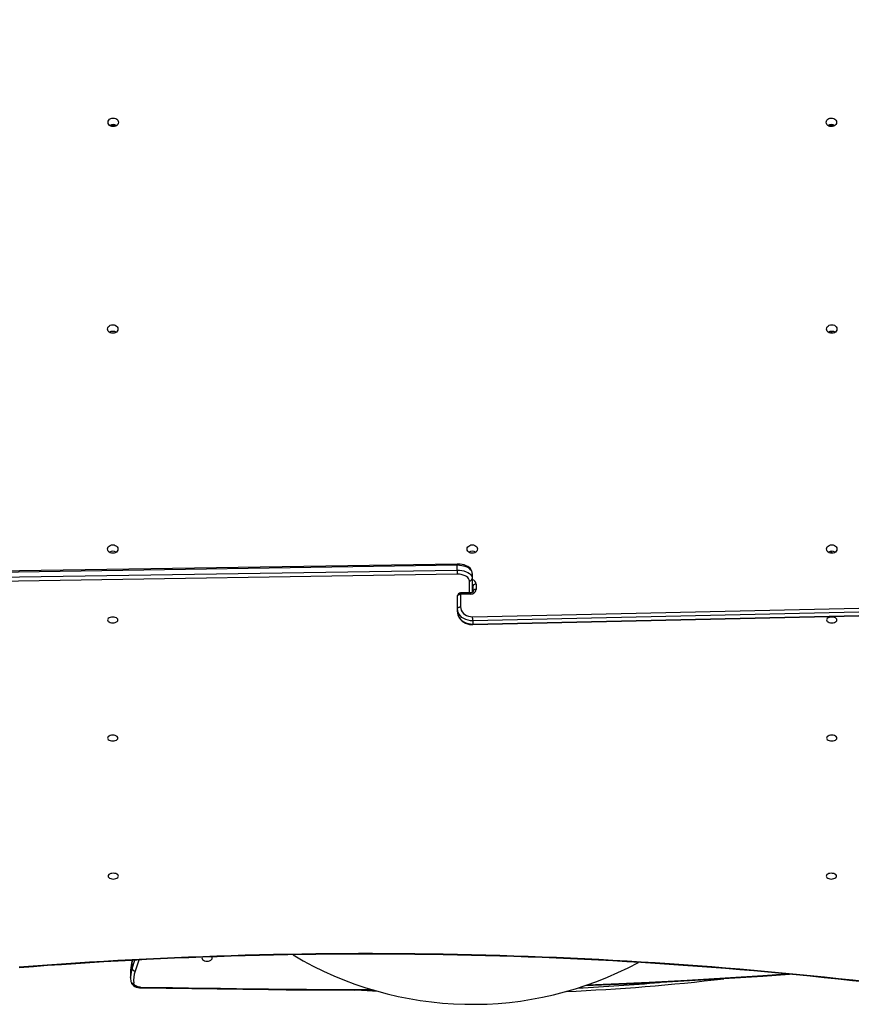
# Model space of a CAD drawing. Units: millimetres. Extents: x -4534 to 341050, y -3372 to 6756.
# Drawn here: x 82 to 929, y 1718 to 2720 of the extents above; entities that cross this region are included whole.
import ezdxf

# ---------------------------------------------------------------- set-up
doc = ezdxf.new("R2010")
doc.units = ezdxf.units.MM
doc.layers.add('Toestel 2D', color=7, linetype='Continuous', lineweight=20)
doc.layers.add('VP-EQ', color=7, linetype='Continuous', true_color=0x8a3492, plot=False)

# ---------------------------------------------------------------- blocks, each defined once
blk = doc.blocks.new('17092')
at = {"layer": 'VP-EQ', "color": 0, "linetype": 'Continuous', "lineweight": 25}
for p, q in [((1442.43, 100.23), (1442.43, 100.04)), ((1442.53, 100.04), (1442.53, 100.24)), ((1442.83, 100.16), (1442.83, 100.11)), ((1442.43, 77.84), (1442.43, 77.66)), ((1442.53, 77.65), (1442.53, 77.85)), ((1442.83, 77.77), (1442.83, 77.73)), ((1404.39, 76.56), (1347.67, 75.69)), ((1404.39, 76.43), (1347.67, 75.56)), ((1404.39, 75.93), (1404.39, 76.43)), ((1347.67, 75.06), (1404.39, 75.93)), ((1404.4, 75.51), (1347.67, 74.64)), ((1405.93, 75.59), (1405.93, 75.09)), ((1405.63, 73.62), (1405.63, 74.84)), ((1405.93, 75.09), (1405.93, 73.67)), ((1406.03, 73.82), (1406.03, 74.35)), ((1406.33, 74.52), (1406.33, 73.98)), ((1404.43, 72.03), (1404.43, 73.32)), ((1405.73, 73.62), (1404.73, 73.62)), ((1404.73, 73.49), (1404.73, 73.62)), ((1404.73, 73.49), (1404.73, 72.19)), ((1405.73, 73.49), (1404.73, 73.49)), ((1405.73, 73.62), (1405.73, 73.49)), ((1405.96, 71.2), (1464.18, 72.49)), ((1404.43, 71.69), (1404.43, 72.03)), ((1464.19, 72.08), (1405.97, 70.78)), ((1405.97, 70.45), (1464.19, 71.74)), ((1405.97, 70.4), (1464.19, 71.69)), ((1405.97, 70.78), (1405.97, 70.45)), ((1371.3, 35.41), (1371.59, 36.24)), ((1371.34, 36.23), (1371.3, 36.12)), ((1371.3, 35.41), (1371.3, 36.12)), ((1371.33, 36.23), (1371.31, 36.18)), ((1371.99, 36.26), (1371.6, 35.14)), ((1371.15, 35.23), (1371.15, 35.2)), ((1371.15, 35.2), (1371.15, 34.49)), ((1371.15, 34.49), (1371.15, 34.55)), ((1372.15, 33.44), (1385.17, 33.26))]:
    blk.add_line(p, q, dxfattribs=at)
at = {"layer": 'VP-EQ', "color": 0, "linetype": 'Continuous', "lineweight": 25, "flags": 128}
for points in [[(1369.9, 121.51), (1369.89, 121.4), (1369.83, 121.29), (1369.75, 121.2), (1369.64, 121.13), (1369.51, 121.09), (1369.38, 121.07), (1369.24, 121.09), (1369.12, 121.13), (1369.01, 121.2), (1368.92, 121.29), (1368.87, 121.4), (1368.85, 121.51), (1368.87, 121.62), (1368.92, 121.73), (1369.01, 121.82), (1369.12, 121.88), (1369.24, 121.93), (1369.38, 121.94), (1369.51, 121.93), (1369.64, 121.88), (1369.75, 121.82), (1369.83, 121.73), (1369.89, 121.62), (1369.9, 121.51)], [(1443, 121.51), (1442.99, 121.4), (1442.93, 121.29), (1442.85, 121.2), (1442.74, 121.13), (1442.61, 121.09), (1442.48, 121.07), (1442.34, 121.09), (1442.22, 121.13), (1442.11, 121.2), (1442.02, 121.29), (1441.97, 121.4), (1441.95, 121.51), (1441.97, 121.62), (1442.02, 121.73), (1442.11, 121.82), (1442.22, 121.88), (1442.34, 121.93), (1442.48, 121.94), (1442.61, 121.93), (1442.74, 121.88), (1442.85, 121.82), (1442.93, 121.73), (1442.99, 121.62), (1443, 121.51)], [(1369.85, 100.47), (1369.84, 100.36), (1369.78, 100.25), (1369.7, 100.16), (1369.59, 100.09), (1369.46, 100.05), (1369.33, 100.04), (1369.19, 100.05), (1369.07, 100.09), (1368.96, 100.16), (1368.87, 100.25), (1368.82, 100.36), (1368.8, 100.47), (1368.82, 100.58), (1368.87, 100.69), (1368.96, 100.78), (1369.07, 100.85), (1369.19, 100.89), (1369.33, 100.91), (1369.46, 100.89), (1369.59, 100.85), (1369.7, 100.78), (1369.78, 100.69), (1369.84, 100.58), (1369.85, 100.47)], [(1443.05, 100.47), (1443.04, 100.36), (1442.98, 100.25), (1442.9, 100.16), (1442.79, 100.09), (1442.66, 100.05), (1442.53, 100.04), (1442.39, 100.05), (1442.27, 100.09), (1442.16, 100.16), (1442.07, 100.25), (1442.02, 100.36), (1442, 100.47), (1442.02, 100.58), (1442.07, 100.69), (1442.16, 100.78), (1442.27, 100.85), (1442.39, 100.89), (1442.53, 100.91), (1442.66, 100.89), (1442.79, 100.85), (1442.9, 100.78), (1442.98, 100.69), (1443.04, 100.58), (1443.05, 100.47)], [(1369.85, 78.09), (1369.84, 77.97), (1369.78, 77.87), (1369.7, 77.78), (1369.59, 77.71), (1369.46, 77.67), (1369.33, 77.65), (1369.19, 77.67), (1369.07, 77.71), (1368.96, 77.78), (1368.87, 77.87), (1368.82, 77.97), (1368.8, 78.09), (1368.82, 78.2), (1368.87, 78.3), (1368.96, 78.39), (1369.07, 78.46), (1369.19, 78.51), (1369.33, 78.52), (1369.46, 78.51), (1369.59, 78.46), (1369.7, 78.39), (1369.78, 78.3), (1369.84, 78.2), (1369.85, 78.09)], [(1406.45, 78.09), (1406.44, 77.97), (1406.38, 77.87), (1406.3, 77.78), (1406.19, 77.71), (1406.06, 77.67), (1405.93, 77.65), (1405.79, 77.67), (1405.67, 77.71), (1405.56, 77.78), (1405.47, 77.87), (1405.42, 77.97), (1405.4, 78.09), (1405.42, 78.2), (1405.47, 78.3), (1405.56, 78.39), (1405.67, 78.46), (1405.79, 78.51), (1405.93, 78.52), (1406.06, 78.51), (1406.19, 78.46), (1406.3, 78.39), (1406.38, 78.3), (1406.44, 78.2), (1406.45, 78.09)], [(1443.05, 78.09), (1443.04, 77.97), (1442.98, 77.87), (1442.9, 77.78), (1442.79, 77.71), (1442.66, 77.67), (1442.53, 77.65), (1442.39, 77.67), (1442.27, 77.71), (1442.16, 77.78), (1442.07, 77.87), (1442.02, 77.97), (1442, 78.09), (1442.02, 78.2), (1442.07, 78.3), (1442.16, 78.39), (1442.27, 78.46), (1442.39, 78.51), (1442.53, 78.52), (1442.66, 78.51), (1442.79, 78.46), (1442.9, 78.39), (1442.98, 78.3), (1443.04, 78.2), (1443.05, 78.09)], [(1405.93, 75.59), (1405.92, 75.69), (1405.88, 75.83), (1405.82, 75.96), (1405.73, 76.09), (1405.61, 76.2), (1405.46, 76.3), (1405.29, 76.39), (1405.11, 76.46), (1404.9, 76.51), (1404.69, 76.55), (1404.48, 76.56), (1404.39, 76.56)], [(1405.93, 75.59), (1405.91, 75.72), (1405.85, 75.85), (1405.76, 75.98), (1405.63, 76.09), (1405.47, 76.19), (1405.29, 76.28), (1405.08, 76.34), (1404.86, 76.39), (1404.63, 76.42), (1404.39, 76.43)], [(1404.39, 75.93), (1404.63, 75.92), (1404.86, 75.89), (1405.08, 75.85), (1405.29, 75.78), (1405.47, 75.69), (1405.63, 75.59), (1405.76, 75.48), (1405.85, 75.36), (1405.91, 75.23), (1405.93, 75.09)], [(1405.63, 74.84), (1405.61, 74.96), (1405.55, 75.08), (1405.46, 75.18), (1405.34, 75.28), (1405.19, 75.36), (1405.01, 75.43), (1404.81, 75.48), (1404.61, 75.51), (1404.4, 75.51)], [(1406.33, 74.52), (1406.27, 74.52), (1406.21, 74.51), (1406.16, 74.49), (1406.12, 74.47), (1406.08, 74.45), (1406.05, 74.42), (1406.03, 74.39), (1406.03, 74.35)], [(1404.43, 73.32), (1404.43, 73.35), (1404.45, 73.38), (1404.48, 73.41), (1404.52, 73.44), (1404.56, 73.46), (1404.61, 73.47), (1404.67, 73.48), (1404.73, 73.49)], [(1406.03, 73.82), (1406.03, 73.8), (1406.01, 73.75), (1405.98, 73.71), (1405.92, 73.67), (1405.84, 73.63), (1405.76, 73.62), (1405.73, 73.62)], [(1406.33, 73.98), (1406.27, 73.98), (1406.21, 73.97), (1406.16, 73.95), (1406.12, 73.93), (1406.08, 73.91), (1406.05, 73.88), (1406.03, 73.85), (1406.03, 73.82)], [(1404.43, 72.03), (1404.43, 72.06), (1404.45, 72.09), (1404.48, 72.12), (1404.52, 72.14), (1404.56, 72.16), (1404.61, 72.18), (1404.67, 72.19), (1404.73, 72.19)], [(1404.73, 72.19), (1404.75, 72.02), (1404.8, 71.85), (1404.89, 71.69), (1405.02, 71.54), (1405.17, 71.42), (1405.35, 71.32), (1405.54, 71.25), (1405.75, 71.21), (1405.96, 71.2)], [(1369.85, 70.87), (1369.84, 70.94), (1369.78, 71.01), (1369.7, 71.08), (1369.59, 71.12), (1369.46, 71.15), (1369.33, 71.16), (1369.19, 71.15), (1369.07, 71.12), (1368.96, 71.08), (1368.87, 71.01), (1368.82, 70.94), (1368.8, 70.87), (1368.82, 70.79), (1368.87, 70.72), (1368.96, 70.66), (1369.07, 70.61), (1369.19, 70.58), (1369.33, 70.57), (1369.46, 70.58), (1369.59, 70.61), (1369.7, 70.66), (1369.78, 70.72), (1369.84, 70.79), (1369.85, 70.87)], [(1405.97, 70.78), (1405.73, 70.79), (1405.5, 70.83), (1405.27, 70.91), (1405.07, 71.01), (1404.88, 71.13), (1404.72, 71.28), (1404.6, 71.45), (1404.5, 71.63), (1404.45, 71.83), (1404.43, 72.03)], [(1404.43, 71.69), (1404.43, 71.57), (1404.47, 71.39), (1404.53, 71.21), (1404.63, 71.04), (1404.75, 70.89), (1404.9, 70.75), (1405.06, 70.63), (1405.25, 70.53), (1405.45, 70.46), (1405.66, 70.42), (1405.88, 70.4), (1405.97, 70.4)], [(1404.43, 71.69), (1404.45, 71.49), (1404.5, 71.3), (1404.6, 71.12), (1404.72, 70.95), (1404.88, 70.8), (1405.07, 70.67), (1405.27, 70.57), (1405.5, 70.5), (1405.73, 70.46), (1405.97, 70.45)], [(1443.05, 70.87), (1443.04, 70.94), (1442.98, 71.01), (1442.9, 71.08), (1442.79, 71.12), (1442.66, 71.15), (1442.53, 71.16), (1442.39, 71.15), (1442.27, 71.12), (1442.16, 71.08), (1442.07, 71.01), (1442.02, 70.94), (1442, 70.87), (1442.02, 70.79), (1442.07, 70.72), (1442.16, 70.66), (1442.27, 70.61), (1442.39, 70.58), (1442.53, 70.57), (1442.66, 70.58), (1442.79, 70.61), (1442.9, 70.66), (1442.98, 70.72), (1443.04, 70.79), (1443.05, 70.87)], [(1369.85, 58.85), (1369.84, 58.92), (1369.78, 58.99), (1369.7, 59.05), (1369.59, 59.1), (1369.46, 59.13), (1369.33, 59.14), (1369.19, 59.13), (1369.07, 59.1), (1368.96, 59.05), (1368.87, 58.99), (1368.82, 58.92), (1368.8, 58.85), (1368.82, 58.77), (1368.87, 58.7), (1368.96, 58.64), (1369.07, 58.59), (1369.19, 58.56), (1369.33, 58.55), (1369.46, 58.56), (1369.59, 58.59), (1369.7, 58.64), (1369.78, 58.7), (1369.84, 58.77), (1369.85, 58.85)], [(1443.05, 58.85), (1443.04, 58.92), (1442.98, 58.99), (1442.9, 59.05), (1442.79, 59.1), (1442.66, 59.13), (1442.53, 59.14), (1442.39, 59.13), (1442.27, 59.1), (1442.16, 59.05), (1442.07, 58.99), (1442.02, 58.92), (1442, 58.85), (1442.02, 58.77), (1442.07, 58.7), (1442.16, 58.64), (1442.27, 58.59), (1442.39, 58.56), (1442.53, 58.55), (1442.66, 58.56), (1442.79, 58.59), (1442.9, 58.64), (1442.98, 58.7), (1443.04, 58.77), (1443.05, 58.85)], [(1369.9, 44.8), (1369.89, 44.87), (1369.83, 44.95), (1369.75, 45.01), (1369.64, 45.05), (1369.51, 45.08), (1369.38, 45.09), (1369.24, 45.08), (1369.12, 45.05), (1369.01, 45.01), (1368.92, 44.95), (1368.87, 44.87), (1368.85, 44.8), (1368.87, 44.72), (1368.92, 44.65), (1369.01, 44.59), (1369.12, 44.54), (1369.24, 44.51), (1369.38, 44.5), (1369.51, 44.51), (1369.64, 44.54), (1369.75, 44.59), (1369.83, 44.65), (1369.89, 44.72), (1369.9, 44.8)], [(1443, 44.8), (1442.99, 44.87), (1442.93, 44.95), (1442.85, 45.01), (1442.74, 45.05), (1442.61, 45.08), (1442.48, 45.09), (1442.34, 45.08), (1442.22, 45.05), (1442.11, 45.01), (1442.02, 44.95), (1441.97, 44.87), (1441.95, 44.8), (1441.97, 44.72), (1442.02, 44.65), (1442.11, 44.59), (1442.22, 44.54), (1442.34, 44.51), (1442.48, 44.5), (1442.61, 44.51), (1442.74, 44.54), (1442.85, 44.59), (1442.93, 44.65), (1442.99, 44.72), (1443, 44.8)], [(1371.31, 36.18), (1371.31, 36.17), (1371.3, 36.12)], [(1378.42, 36.55), (1378.4, 36.47), (1378.42, 36.38), (1378.47, 36.31), (1378.56, 36.24), (1378.67, 36.19), (1378.79, 36.16), (1378.93, 36.14), (1379.06, 36.16), (1379.19, 36.19), (1379.3, 36.24), (1379.38, 36.31), (1379.44, 36.38), (1379.45, 36.47), (1379.45, 36.47)], [(1379.45, 36.47), (1379.44, 36.55), (1379.42, 36.58)], [(1371.15, 34.56), (1371.15, 34.4), (1371.17, 34.09)], [(1371.17, 34.09), (1371.19, 33.99), (1371.25, 33.87), (1371.33, 33.76), (1371.43, 33.66), (1371.56, 33.58), (1371.71, 33.51), (1371.88, 33.47), (1372.05, 33.44), (1372.15, 33.44)], [(1417.39, 33.66), (1418.23, 33.7), (1421.69, 33.84), (1425.15, 34.01), (1428.61, 34.2), (1432.07, 34.4), (1435.52, 34.63), (1438.23, 34.82)], [(1417.65, 33.74), (1420.06, 33.84), (1423.93, 34.01), (1427.79, 34.22), (1431.66, 34.44), (1435.51, 34.69), (1437.84, 34.86)], [(1372.15, 33.5), (1372.02, 33.51), (1371.9, 33.53), (1371.79, 33.57), (1371.69, 33.62), (1371.6, 33.67), (1371.54, 33.74), (1371.49, 33.82), (1371.47, 33.89)], [(1372.15, 33.5), (1373.78, 33.48), (1375.41, 33.45), (1377.03, 33.43), (1378.66, 33.41), (1380.29, 33.39), (1381.92, 33.37), (1383.54, 33.34), (1385.17, 33.32)], [(1385.17, 33.32), (1389.05, 33.28), (1392.93, 33.27), (1395.65, 33.27)], [(1385.17, 33.26), (1386.99, 33.24), (1390.47, 33.21), (1393.94, 33.2), (1395.91, 33.21)], [(1396.36, 33.06), (1394.64, 33.15), (1393.83, 33.19)]]:
    blk.add_lwpolyline(points, dxfattribs=at)
at = {"layer": 'VP-EQ', "color": 0, "linetype": 'Continuous', "lineweight": 25}
for centre, radius, start, end in [((1395.19, -174.99), 312.06, 79.4707, 96.4913), ((1369.38, 120.67), 0.603, 56.3331, 123.6669), ((1442.48, 120.67), 0.603, 56.3331, 123.6669), ((1369.38, 120.64), 0.582, 61.1593, 119.0154), ((1442.48, 120.65), 0.578, 59.6899, 120.3101), ((1369.33, 99.63), 0.603, 56.3269, 123.6731), ((1442.53, 99.63), 0.603, 56.3269, 123.6731), ((1369.33, 77.25), 0.603, 56.3269, 123.6731), ((1405.93, 77.25), 0.603, 56.3278, 123.6722), ((1442.53, 77.25), 0.603, 56.3269, 123.6731), ((1405.54, 76.46), 1.15, 175.1077, 181.712), ((1414.79, 75.93), 10.4, 179.9877, 182.2821), ((1405.65, 75.12), 0.278, 265.1624, 354.1544), ((1405.8, 74.48), 0.527, 4.6756, 76.2443), ((1405.79, 74.35), 0.237, 1.9592, 54.7244), ((1405.79, 74.01), 0.237, 1.9592, 54.7244), ((1405.85, 74), 0.177, 5.2661, 64.4799), ((1404.73, 73.32), 0.3, 90, 180), ((1405.78, 74.04), 0.556, 265.1595, 354.1604), ((1406.12, 74.09), 0.188, 185.6902, 242.4156), ((1406.09, 74.25), 0.222, 227.6748, 253.3839), ((1390.56, 70.69), 15.41, 0.3345, 1.8829), ((1405.71, 70.43), 0.256, 352.6995, 4.2121), ((1395.25, -415.76), 452.67, 82.8219, 94.4934), ((1395.25, -415.44), 452.3, 82.821, 94.4942), ((1373.96, 35.23), 2.81, 160.3618, 179.9514), ((1373.98, 35.19), 2.83, 160.7722, 179.0502), ((1405.93, 67.37), 35.62, 239.1969, 298.3393), ((1373.97, 34.48), 2.83, 160.7647, 178.5372), ((1371.62, 35.45), 0.315, 187.2942, 266.4642), ((1374.12, 34.25), 2.67, 160.6639, 187.6635), ((1371.43, 34.15), 0.263, 194.0558, 279.1482), ((1405.93, 251.93), 219.08, 272.5031, 276.7124), ((1371.78, 33.49), 0.373, 351.3626, 1.1704), ((1384.8, 33.31), 0.371, 351.4645, 1.324), ((1405.93, 251.93), 218.78, 272.8198, 275.0006)]:
    blk.add_arc(centre, radius, start, end, dxfattribs=at)
blk = doc.blocks.new('VPL-13-1709-GM')
at = {"layer": 'Toestel 2D', "color": 0, "xscale": 10, "yscale": 10, "zscale": 10}
blk.add_blockref('17092', (-13516.2, 1400.7), dxfattribs=at)
blk = doc.blocks.new('VPL-13-1709-RVS')
blk.add_blockref('VPL-13-1709-GM', (0, 0))

msp = doc.modelspace()

# ---------------------------------------------------------------- block references
msp.add_blockref('VPL-13-1709-RVS', (0, 0))

doc.saveas('drawing.dxf')
